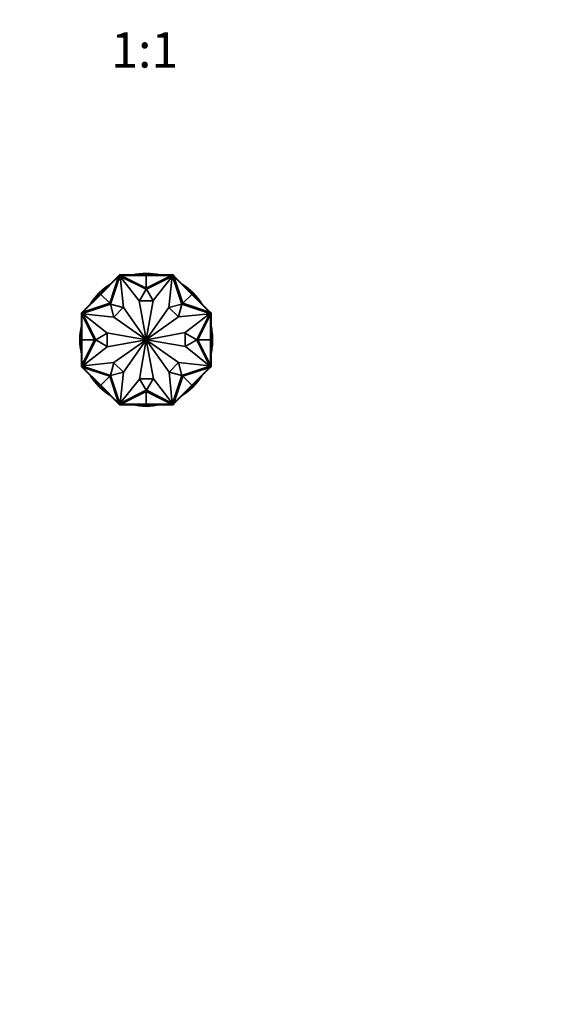
# Model space of a CAD drawing. Units: millimetres. Extents: x 0 to 744, y 0 to 1164.
# Drawn here: x 372 to 552, y 0 to 334 of the extents above; entities that cross this region are included whole.
import ezdxf
from ezdxf import colors
from ezdxf.entities.mleader import LeaderData, LeaderLine
from ezdxf.enums import TextEntityAlignment as Align
from ezdxf.math import Vec2, Vec3

# ---------------------------------------------------------------- set-up
doc = ezdxf.new("R2010")
doc.units = ezdxf.units.MM
doc.layers.add('DV3_Défaut', color=7, linetype='Continuous')
doc.layers.add('Défaut', color=7, linetype='Continuous')
doc.styles.add('SEACAD_ArialB', font='arialbd.ttf')

# ---------------------------------------------------------------- blocks, each defined once
blk = doc.blocks.new('_DOT')
at = {"color": 0}
blk.add_line((0, 0), (-1, 0), dxfattribs=at)
at = {"color": 0, "const_width": 0.333}
blk.add_lwpolyline([(-0.1665, 0, 1), (0.1665, 0, 1)], format="xyb", close=True, dxfattribs=at)
blk = doc.blocks.new('SE2')
at = {"layer": 'DV3_Défaut', "color": 7, "linetype": 'Continuous', "lineweight": 35}
for p, q in [((405.86, 247.35), (405.59, 247.08)), ((405.93, 247.27), (405.72, 247.06)), ((405.94, 247.15), (405.79, 246.99)), ((406.24, 247.35), (405.86, 247.35)), ((405.86, 247.35), (405.9, 247.25)), ((405.86, 247.35), (405.86, 247.35)), ((405.93, 247.27), (406, 247.2)), ((405.94, 247.15), (406, 247.2)), ((406.16, 247.15), (405.94, 247.15)), ((405.95, 247.25), (405.96, 247.25)), ((406.16, 247.25), (405.96, 247.25)), ((406, 247.2), (405.96, 247.25)), ((406.34, 247.25), (406.16, 247.25)), ((406.16, 247.25), (406.16, 247.15)), ((406.21, 247.15), (406.16, 247.15)), ((406.21, 247.15), (406.41, 247.15)), ((406.24, 247.25), (406.24, 247.35)), ((412.8, 247.35), (406.24, 247.35)), ((406.34, 247.25), (406.34, 247.15)), ((414.97, 242.85), (406.41, 247.15)), ((414.97, 247.15), (406.41, 247.15)), ((412.8, 247.15), (412.8, 247.35)), ((414.97, 247.35), (412.8, 247.35)), ((412.8, 247.25), (412.8, 247.15)), ((412.8, 247.25), (414.97, 247.25)), ((414.97, 247.25), (414.97, 247.35)), ((414.97, 247.35), (417.14, 247.35)), ((414.97, 247.25), (414.97, 247.35)), ((414.97, 247.25), (414.97, 247.35)), ((414.97, 247.35), (414.97, 247.35)), ((414.97, 247.35), (414.97, 247.35)), ((414.97, 247.25), (414.97, 247.15)), ((414.97, 247.25), (417.14, 247.25)), ((414.97, 247.15), (414.97, 242.85)), ((414.97, 242.85), (423.53, 247.15)), ((414.97, 247.15), (423.53, 247.15)), ((417.14, 247.35), (423.7, 247.35)), ((417.14, 247.15), (417.14, 247.35)), ((417.14, 247.25), (417.14, 247.15)), ((423.53, 247.15), (423.73, 247.15)), ((423.78, 247.25), (423.6, 247.25)), ((423.6, 247.25), (423.6, 247.15)), ((423.7, 247.25), (423.7, 247.35)), ((424.08, 247.35), (423.7, 247.35)), ((423.78, 247.15), (423.73, 247.15)), ((423.98, 247.25), (423.78, 247.25)), ((423.78, 247.25), (423.78, 247.15)), ((424, 247.15), (423.78, 247.15)), ((424.01, 247.27), (423.94, 247.2)), ((423.98, 247.25), (423.94, 247.2)), ((423.94, 247.2), (424, 247.15)), ((423.98, 247.25), (423.99, 247.25)), ((424.15, 246.99), (424, 247.15)), ((424.23, 247.06), (424.01, 247.27)), ((424.04, 247.25), (424.08, 247.35)), ((424.04, 247.25), (424.04, 247.25)), ((424.08, 247.35), (424.08, 247.35)), ((424.35, 247.08), (424.08, 247.35)), ((399.56, 240.76), (405.61, 246.81)), ((400.95, 242.44), (405.59, 247.08)), ((402.6, 237.72), (405.61, 246.81)), ((406.06, 246.92), (402.91, 237.41)), ((405.66, 247.01), (405.59, 247.08)), ((405.72, 247.06), (405.59, 246.93)), ((405.59, 246.93), (405.66, 246.86)), ((405.61, 246.81), (405.75, 246.95)), ((405.72, 247.06), (405.79, 246.99)), ((405.79, 246.99), (405.75, 246.95)), ((414.93, 242.47), (406.06, 246.92)), ((407.23, 236.35), (406.12, 246.85)), ((406.12, 246.85), (412.55, 238.58)), ((423.88, 246.92), (415.02, 242.47)), ((423.82, 246.85), (417.3, 238.66)), ((422.65, 236.35), (423.82, 246.85)), ((427.03, 237.41), (423.88, 246.92)), ((424.23, 247.06), (424.15, 246.99)), ((424.19, 246.95), (424.15, 246.99)), ((424.19, 246.95), (424.34, 246.81)), ((424.35, 246.93), (424.23, 247.06)), ((424.28, 247.01), (424.35, 247.08)), ((424.35, 246.93), (424.28, 246.86)), ((427.35, 237.72), (424.34, 246.81)), ((430.39, 240.76), (424.34, 246.81)), ((428.99, 242.44), (424.35, 247.08)), ((399.56, 240.76), (393.51, 234.71)), ((399.41, 240.9), (397.88, 239.37)), ((397.95, 239.3), (399.49, 240.83)), ((399.42, 240.91), (399.41, 240.9)), ((399.49, 240.83), (399.41, 240.9)), ((399.48, 240.83), (399.41, 240.9)), ((399.41, 240.9), (399.41, 240.9)), ((399.42, 240.91), (400.95, 242.44)), ((399.49, 240.83), (399.42, 240.91)), ((399.49, 240.83), (401.02, 242.37)), ((399.49, 240.83), (399.56, 240.76)), ((399.56, 240.76), (402.6, 237.72)), ((401.09, 242.3), (400.95, 242.44)), ((401.02, 242.37), (401.09, 242.3)), ((412.66, 238.58), (414.93, 242.47)), ((415.02, 242.47), (417.28, 238.58)), ((430.39, 240.76), (427.35, 237.72)), ((428.85, 242.3), (428.99, 242.44)), ((428.92, 242.37), (428.85, 242.3)), ((428.92, 242.37), (430.46, 240.83)), ((430.53, 240.9), (428.99, 242.44)), ((430.46, 240.83), (430.39, 240.76)), ((430.39, 240.76), (436.44, 234.71)), ((430.45, 240.83), (430.53, 240.9)), ((430.46, 240.83), (430.53, 240.9)), ((430.46, 240.83), (430.53, 240.9)), ((430.46, 240.83), (431.99, 239.3)), ((430.53, 240.9), (432.06, 239.37)), ((430.53, 240.9), (430.53, 240.9)), ((430.53, 240.9), (430.53, 240.9)), ((397.88, 239.37), (393.24, 234.73)), ((402.91, 237.4), (393.4, 234.25)), ((402.6, 237.72), (393.51, 234.71)), ((398.02, 239.23), (397.88, 239.37)), ((397.95, 239.3), (398.02, 239.23)), ((402.91, 237.41), (407.2, 236.31)), ((404.01, 233.06), (402.91, 237.4)), ((412.55, 238.58), (414.96, 225.4)), ((417.28, 238.58), (412.66, 238.58)), ((417.3, 238.66), (414.98, 225.4)), ((422.68, 236.31), (427.03, 237.41)), ((427.03, 237.4), (425.94, 233.12)), ((436.55, 234.25), (427.03, 237.4)), ((427.35, 237.72), (436.44, 234.71)), ((431.92, 239.23), (432.06, 239.37)), ((431.99, 239.3), (431.92, 239.23)), ((432.06, 239.37), (436.7, 234.73)), ((393.24, 234.73), (392.97, 234.46)), ((392.97, 234.46), (392.97, 234.08)), ((393.07, 234.42), (392.97, 234.46)), ((392.97, 234.46), (392.97, 234.46)), ((392.97, 227.52), (392.97, 234.08)), ((393.07, 234.08), (392.97, 234.08)), ((393.25, 234.6), (393.04, 234.39)), ((393.04, 234.39), (393.11, 234.32)), ((393.07, 234.42), (393.07, 234.42)), ((393.07, 234.36), (393.07, 234.16)), ((393.07, 234.36), (393.07, 234.36)), ((393.07, 234.36), (393.11, 234.32)), ((393.07, 234.16), (393.07, 233.98)), ((393.07, 234.16), (393.17, 234.16)), ((393.07, 233.98), (393.17, 233.98)), ((393.11, 234.32), (393.17, 234.38)), ((393.32, 234.53), (393.17, 234.38)), ((393.17, 234.38), (393.17, 234.16)), ((393.17, 234.16), (393.17, 234.1)), ((393.17, 233.9), (393.17, 234.1)), ((397.47, 225.35), (393.17, 233.9)), ((393.17, 225.35), (393.17, 233.9)), ((393.31, 234.66), (393.24, 234.73)), ((393.38, 234.73), (393.25, 234.6)), ((393.25, 234.6), (393.32, 234.53)), ((393.36, 234.57), (393.32, 234.53)), ((393.36, 234.57), (393.51, 234.71)), ((393.38, 234.73), (393.45, 234.66)), ((393.4, 234.25), (397.85, 225.39)), ((403.97, 233.02), (393.47, 234.2)), ((393.47, 234.2), (401.66, 227.67)), ((407.2, 236.31), (404.01, 233.06)), ((414.94, 225.39), (407.23, 236.35)), ((415, 225.39), (422.65, 236.35)), ((425.94, 233.12), (422.68, 236.31)), ((425.97, 233.09), (436.47, 234.2)), ((436.47, 234.2), (428.2, 227.77)), ((432.09, 225.39), (436.55, 234.25)), ((432.47, 225.35), (436.77, 233.9)), ((436.44, 234.71), (436.58, 234.57)), ((436.56, 234.73), (436.49, 234.66)), ((436.69, 234.6), (436.56, 234.73)), ((436.62, 234.53), (436.58, 234.57)), ((436.69, 234.6), (436.62, 234.53)), ((436.77, 234.38), (436.62, 234.53)), ((436.63, 234.66), (436.7, 234.73)), ((436.9, 234.39), (436.69, 234.6)), ((436.97, 234.46), (436.7, 234.73)), ((436.77, 234.16), (436.77, 234.38)), ((436.77, 234.38), (436.83, 234.32)), ((436.77, 234.1), (436.77, 234.16)), ((436.87, 234.16), (436.77, 234.16)), ((436.77, 234.1), (436.77, 233.9)), ((436.87, 233.98), (436.77, 233.98)), ((436.77, 225.35), (436.77, 233.9)), ((436.9, 234.39), (436.83, 234.32)), ((436.83, 234.32), (436.87, 234.36)), ((436.97, 234.46), (436.87, 234.42)), ((436.87, 234.16), (436.87, 234.36)), ((436.87, 234.36), (436.87, 234.36)), ((436.87, 233.98), (436.87, 234.16)), ((436.87, 234.08), (436.97, 234.08)), ((436.97, 234.08), (436.97, 234.46)), ((436.97, 234.46), (436.97, 234.46)), ((436.97, 227.52), (436.97, 234.08)), ((414.93, 225.37), (403.97, 233.02)), ((415.01, 225.37), (425.97, 233.09)), ((393.17, 227.52), (392.97, 227.52)), ((392.97, 225.35), (392.97, 227.52)), ((393.07, 227.52), (393.17, 227.52)), ((393.07, 225.35), (393.07, 227.52)), ((397.85, 225.39), (401.74, 227.65)), ((401.66, 227.67), (414.92, 225.35)), ((401.74, 227.65), (401.74, 223.04)), ((428.2, 227.77), (415.02, 225.36)), ((428.2, 223.04), (428.2, 227.65)), ((428.2, 227.65), (432.09, 225.39)), ((436.77, 227.52), (436.97, 227.52)), ((436.87, 227.52), (436.77, 227.52)), ((436.87, 227.52), (436.87, 225.35)), ((436.97, 225.35), (436.97, 227.52)), ((393.07, 225.35), (392.97, 225.35)), ((393.07, 225.35), (392.97, 225.35)), ((392.97, 225.35), (392.97, 225.35)), ((392.97, 225.35), (392.97, 225.34)), ((393.07, 225.34), (392.97, 225.34)), ((392.97, 225.34), (392.97, 223.18)), ((393.07, 225.35), (393.17, 225.35)), ((393.07, 223.18), (393.07, 225.35)), ((393.17, 225.35), (397.47, 225.35)), ((397.47, 225.35), (393.17, 216.79)), ((393.17, 225.35), (393.17, 216.79)), ((397.85, 225.3), (393.4, 216.44)), ((401.74, 223.04), (397.85, 225.3)), ((401.74, 222.92), (414.92, 225.34)), ((414.93, 225.32), (403.97, 217.61)), ((414.94, 225.31), (407.3, 214.35)), ((412.64, 212.03), (414.96, 225.3)), ((417.4, 212.12), (414.98, 225.3)), ((415, 225.31), (422.71, 214.35)), ((415.01, 225.32), (425.97, 217.67)), ((428.28, 223.02), (415.02, 225.34)), ((432.09, 225.3), (428.2, 223.04)), ((436.55, 216.44), (432.09, 225.3)), ((436.77, 225.35), (432.47, 225.35)), ((432.47, 225.35), (436.77, 216.79)), ((436.77, 225.35), (436.77, 216.79)), ((436.87, 225.35), (436.77, 225.35)), ((436.87, 225.35), (436.97, 225.35)), ((436.87, 225.35), (436.97, 225.35)), ((436.87, 225.35), (436.87, 223.18)), ((436.87, 225.34), (436.97, 225.34)), ((436.97, 225.34), (436.97, 225.35)), ((436.97, 225.35), (436.97, 225.35)), ((436.97, 225.34), (436.97, 223.18)), ((393.17, 223.18), (392.97, 223.18)), ((392.97, 223.18), (392.97, 216.61)), ((393.07, 223.18), (393.17, 223.18)), ((393.47, 216.5), (401.74, 222.92)), ((436.47, 216.5), (428.28, 223.02)), ((436.77, 223.18), (436.97, 223.18)), ((436.87, 223.18), (436.77, 223.18)), ((436.97, 223.18), (436.97, 216.61)), ((403.97, 217.61), (393.47, 216.5)), ((402.91, 213.29), (404.01, 217.57)), ((404.01, 217.57), (407.26, 214.38)), ((422.75, 214.38), (425.94, 217.64)), ((425.94, 217.64), (427.03, 213.29)), ((425.97, 217.67), (436.47, 216.5)), ((393.07, 216.61), (392.97, 216.61)), ((392.97, 216.61), (392.97, 216.23)), ((392.97, 216.23), (393.07, 216.27)), ((392.97, 216.23), (392.97, 216.23)), ((392.97, 216.23), (393.24, 215.96)), ((393.04, 216.3), (393.11, 216.37)), ((393.04, 216.3), (393.25, 216.09)), ((393.07, 216.72), (393.07, 216.53)), ((393.07, 216.72), (393.17, 216.72)), ((393.07, 216.53), (393.17, 216.53)), ((393.07, 216.53), (393.07, 216.33)), ((393.11, 216.37), (393.07, 216.33)), ((393.07, 216.33), (393.07, 216.33)), ((393.17, 216.32), (393.11, 216.37)), ((393.17, 216.59), (393.17, 216.79)), ((393.17, 216.59), (393.17, 216.53)), ((393.17, 216.53), (393.17, 216.32)), ((393.17, 216.32), (393.32, 216.16)), ((393.31, 216.04), (393.24, 215.96)), ((397.88, 211.32), (393.24, 215.96)), ((393.25, 216.09), (393.32, 216.16)), ((393.25, 216.09), (393.38, 215.96)), ((393.32, 216.16), (393.36, 216.12)), ((393.51, 215.98), (393.36, 216.12)), ((393.38, 215.96), (393.45, 216.03)), ((393.4, 216.44), (402.91, 213.29)), ((402.6, 212.97), (393.51, 215.98)), ((399.56, 209.93), (393.51, 215.98)), ((407.26, 214.38), (402.91, 213.28)), ((407.3, 214.35), (406.12, 203.85)), ((422.71, 214.35), (423.82, 203.85)), ((427.03, 213.28), (422.75, 214.38)), ((427.03, 213.29), (436.55, 216.44)), ((427.35, 212.97), (436.44, 215.98)), ((430.39, 209.93), (436.44, 215.98)), ((432.06, 211.32), (436.7, 215.96)), ((436.58, 216.12), (436.44, 215.98)), ((436.56, 215.96), (436.49, 216.03)), ((436.56, 215.96), (436.69, 216.09)), ((436.58, 216.12), (436.62, 216.16)), ((436.62, 216.16), (436.77, 216.32)), ((436.69, 216.09), (436.62, 216.16)), ((436.63, 216.04), (436.7, 215.96)), ((436.69, 216.09), (436.9, 216.3)), ((436.7, 215.96), (436.97, 216.23)), ((436.77, 216.79), (436.77, 216.59)), ((436.87, 216.72), (436.77, 216.72)), ((436.77, 216.53), (436.77, 216.59)), ((436.77, 216.32), (436.77, 216.53)), ((436.87, 216.53), (436.77, 216.53)), ((436.83, 216.37), (436.77, 216.32)), ((436.87, 216.33), (436.83, 216.37)), ((436.9, 216.3), (436.83, 216.37)), ((436.87, 216.53), (436.87, 216.72)), ((436.87, 216.61), (436.97, 216.61)), ((436.87, 216.33), (436.87, 216.53)), ((436.87, 216.33), (436.87, 216.33)), ((436.87, 216.27), (436.97, 216.23)), ((436.87, 216.27), (436.87, 216.27)), ((436.97, 216.23), (436.97, 216.61)), ((436.97, 216.23), (436.97, 216.23)), ((398.02, 211.47), (397.88, 211.32)), ((399.41, 209.79), (397.88, 211.32)), ((397.95, 211.39), (398.02, 211.47)), ((399.49, 209.86), (397.95, 211.39)), ((399.56, 209.93), (402.6, 212.97)), ((402.6, 212.97), (405.61, 203.88)), ((402.91, 213.28), (406.06, 203.77)), ((406.12, 203.85), (412.64, 212.03)), ((414.93, 208.22), (412.66, 212.12)), ((412.66, 212.12), (417.28, 212.12)), ((417.28, 212.12), (415.02, 208.22)), ((423.82, 203.85), (417.4, 212.12)), ((423.88, 203.77), (427.03, 213.28)), ((427.35, 212.97), (424.34, 203.88)), ((430.39, 209.93), (427.35, 212.97)), ((431.99, 211.4), (430.46, 209.86)), ((430.53, 209.79), (432.06, 211.32)), ((431.92, 211.47), (432.06, 211.32)), ((431.99, 211.4), (431.92, 211.47)), ((399.49, 209.86), (399.41, 209.79)), ((399.48, 209.86), (399.41, 209.79)), ((399.41, 209.79), (399.41, 209.79)), ((399.41, 209.79), (399.42, 209.79)), ((399.49, 209.86), (399.42, 209.79)), ((399.42, 209.79), (400.95, 208.26)), ((399.49, 209.86), (399.56, 209.93)), ((401.02, 208.33), (399.49, 209.86)), ((399.56, 209.93), (405.61, 203.88)), ((401.09, 208.4), (400.95, 208.26)), ((400.95, 208.26), (405.59, 203.62)), ((401.02, 208.33), (401.09, 208.4)), ((406.06, 203.77), (414.93, 208.22)), ((414.97, 207.85), (406.41, 203.55)), ((414.97, 203.55), (414.97, 207.85)), ((414.97, 207.85), (423.53, 203.55)), ((415.02, 208.22), (423.88, 203.77)), ((430.39, 209.93), (424.34, 203.88)), ((428.99, 208.25), (424.35, 203.62)), ((428.85, 208.4), (428.99, 208.25)), ((428.92, 208.33), (428.85, 208.4)), ((430.46, 209.86), (428.92, 208.33)), ((430.52, 209.79), (428.99, 208.25)), ((430.46, 209.86), (430.39, 209.93)), ((430.45, 209.86), (430.52, 209.79)), ((430.46, 209.86), (430.53, 209.79)), ((430.46, 209.86), (430.53, 209.79)), ((430.52, 209.79), (430.53, 209.79)), ((430.53, 209.79), (430.53, 209.79)), ((405.59, 203.76), (405.66, 203.83)), ((405.59, 203.76), (405.72, 203.63)), ((405.66, 203.69), (405.59, 203.62)), ((405.75, 203.74), (405.61, 203.88)), ((405.72, 203.63), (405.79, 203.7)), ((405.75, 203.74), (405.79, 203.7)), ((405.79, 203.7), (405.94, 203.55)), ((424, 203.55), (424.15, 203.7)), ((424.15, 203.7), (424.19, 203.74)), ((424.23, 203.63), (424.15, 203.7)), ((424.34, 203.88), (424.19, 203.74)), ((424.23, 203.63), (424.35, 203.76)), ((424.35, 203.76), (424.28, 203.83)), ((424.28, 203.69), (424.35, 203.62)), ((405.59, 203.62), (405.86, 203.35)), ((405.72, 203.63), (405.93, 203.42)), ((405.9, 203.45), (405.86, 203.35)), ((405.86, 203.35), (406.24, 203.35)), ((405.86, 203.35), (405.86, 203.35)), ((405.9, 203.45), (405.9, 203.45)), ((405.93, 203.42), (406, 203.49)), ((405.94, 203.55), (406.16, 203.55)), ((406, 203.49), (405.94, 203.55)), ((405.96, 203.45), (405.95, 203.45)), ((405.96, 203.45), (406, 203.49)), ((405.96, 203.45), (406.16, 203.45)), ((406.16, 203.55), (406.21, 203.55)), ((406.16, 203.45), (406.16, 203.55)), ((406.16, 203.45), (406.34, 203.45)), ((406.41, 203.55), (406.21, 203.55)), ((406.24, 203.45), (406.24, 203.35)), ((412.8, 203.35), (406.24, 203.35)), ((406.34, 203.45), (406.34, 203.55)), ((414.97, 203.55), (406.41, 203.55)), ((412.8, 203.55), (412.8, 203.35)), ((412.8, 203.45), (412.8, 203.55)), ((414.97, 203.45), (412.8, 203.45)), ((414.97, 203.35), (412.8, 203.35)), ((414.97, 203.55), (423.53, 203.55)), ((414.97, 203.45), (414.97, 203.55)), ((414.97, 203.45), (414.97, 203.35)), ((414.97, 203.45), (414.97, 203.35)), ((414.97, 203.45), (414.97, 203.35)), ((417.14, 203.45), (414.97, 203.45)), ((414.97, 203.35), (417.14, 203.35)), ((414.97, 203.35), (414.97, 203.35)), ((414.97, 203.35), (414.97, 203.35)), ((417.14, 203.55), (417.14, 203.35)), ((417.14, 203.45), (417.14, 203.55)), ((417.14, 203.35), (423.7, 203.35)), ((423.73, 203.55), (423.53, 203.55)), ((423.6, 203.45), (423.6, 203.55)), ((423.6, 203.45), (423.78, 203.45)), ((423.7, 203.45), (423.7, 203.35)), ((423.7, 203.35), (424.08, 203.35)), ((423.73, 203.55), (423.78, 203.55)), ((423.78, 203.55), (424, 203.55)), ((423.78, 203.45), (423.78, 203.55)), ((423.78, 203.45), (423.98, 203.45)), ((424, 203.55), (423.94, 203.49)), ((423.94, 203.49), (423.98, 203.45)), ((424.02, 203.42), (423.94, 203.49)), ((423.99, 203.45), (423.98, 203.45)), ((424.02, 203.42), (424.23, 203.63)), ((424.08, 203.35), (424.04, 203.45)), ((424.08, 203.35), (424.35, 203.62)), ((424.08, 203.35), (424.08, 203.35))]:
    blk.add_line(p, q, dxfattribs=at)
for radius, start, end in [(22.5, 77.8985, 102.1015), (22.5, 122.8985, 147.1015), (22.5, 32.8985, 57.1015), (22.5, 167.8985, 192.1015), (22.5, 0, 12.1015), (0.05, 145.0991, 170.0788), (0.05, 190.3853, 215.131), (0.05, 100.3853, 125.131), (0.05, 235.0991, 260.0788), (0.05, 55.0991, 80.0788), (0.05, 280.3853, 305.131), (0.05, 10.3853, 35.131), (0.05, 325.0991, 350.0788), (22.5, 347.8985, 0), (22.5, 212.8985, 237.1015), (22.5, 302.8985, 327.1015), (22.5, 257.8985, 282.1015)]:
    blk.add_arc((414.97, 225.35), radius, start, end, dxfattribs=at)

msp = doc.modelspace()

# ---------------------------------------------------------------- block references
at = {"layer": 'Défaut'}
msp.add_blockref('SE2', (0, 0), dxfattribs=at)

# ---------------------------------------------------------------- texts
at = {"layer": 'Défaut', "color": 7, "linetype": 'Continuous', "lineweight": 35, "style": 'SEACAD_ArialB'}
msp.add_text('1:1', height=12, dxfattribs=at).set_placement((403.1, 329.65), align=Align.TOP_LEFT)

# ---------------------------------------------------------------- leaders
at = {"layer": 'Défaut', "color": 7, "linetype": 'Continuous', "lineweight": 18}
ml = msp.add_multileader_mtext('Standard', dxfattribs=at)
ml.set_content('{\\pxsm0.9;\\fSolid Edge ISO|b1||i0||c0|p34;\\W1.;13/11/2018\\P}', color=256)
ml.set_leader_properties()
ml.set_arrow_properties(name='DOT')
ml.build(insert=Vec2(0, 0))
ml.multileader.update_dxf_attribs({"leader_type": 0, "dogleg_length": 0, "arrow_head_size": 12})
ctx = ml.context
ctx.base_point, ctx.char_height, ctx.arrow_head_size, ctx.landing_gap_size = Vec3(656.6, 1156.97), 12, 12, 4.2
notes = []
notes.append((ctx, [(0, (0, 0, 0), (0, 0), (1, 0), 1, [])]))
ctx.mtext.insert = Vec3(658.6, 1163.09)
for ctx, leaders in notes:
    for number, flags, end, landing, length, lines in leaders:
        leader = LeaderData()
        leader.index, (leader.has_last_leader_line, leader.has_dogleg_vector, leader.attachment_direction) = number, flags
        leader.last_leader_point, leader.dogleg_vector, leader.dogleg_length = Vec3(end), Vec3(landing), length
        for number, points, colour, breaks in lines:
            line = LeaderLine()
            line.index, line.vertices, line.color, line.breaks = number, Vec3.list(points), colors.encode_raw_color(colour), breaks
            leader.lines.append(line)
        ctx.leaders.append(leader)

doc.saveas('drawing.dxf')
